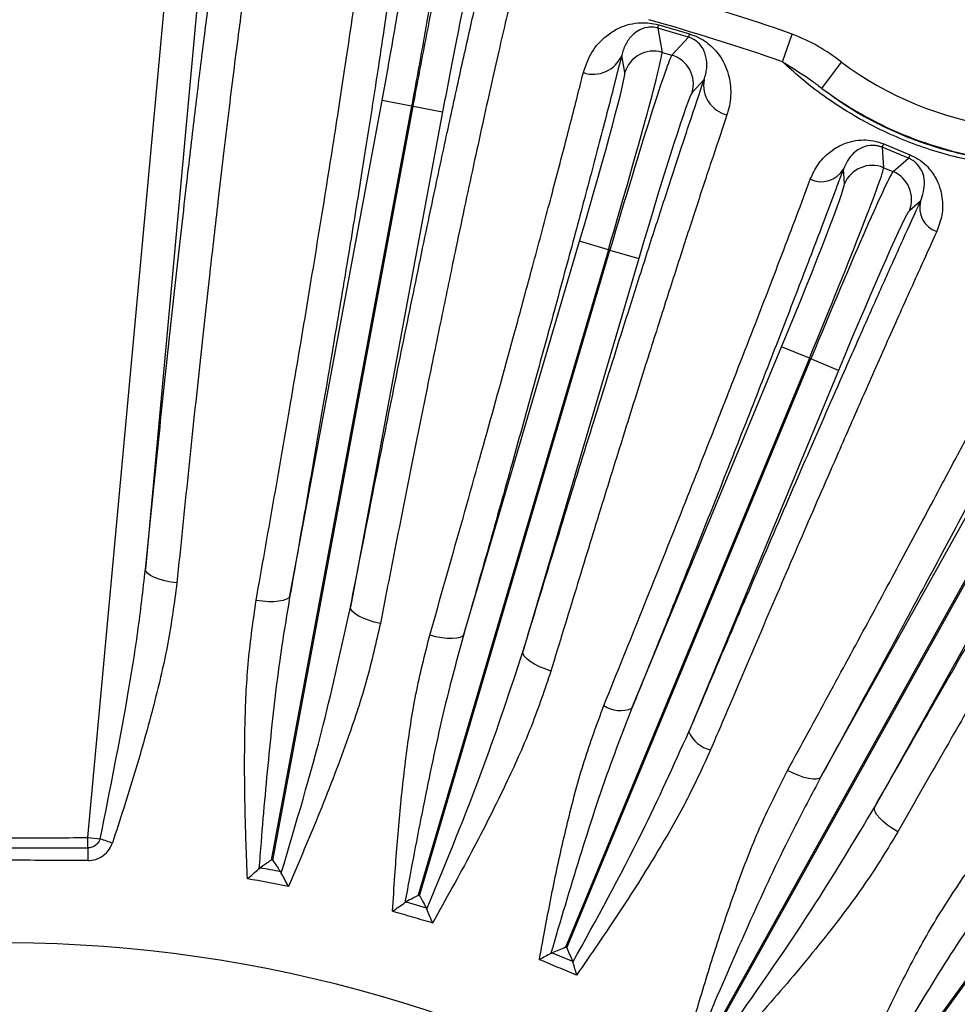
# Model space of a CAD drawing. Units: inches. Extents: x 0 to 16.8, y 0 to 10.8.
# Drawn here: x 13.9 to 14.4, y 6.2 to 6.8 of the extents above; entities that cross this region are included whole.
import ezdxf

# ---------------------------------------------------------------- set-up
doc = ezdxf.new("R2010")
doc.units = ezdxf.units.IN
doc.header["$MEASUREMENT"] = 0
doc.layers.add('DIMENSION', color=5, linetype='Continuous')
doc.styles.add('SLDTEXTSTYLE1', font='TXT', dxfattribs={"width": 0.605})
doc.dimstyles.new('SLDDIMSTYLE0', dxfattribs={"dimtxt": 0.1, "dimasz": 0.1, "dimexe": 0, "dimexo": 0.0625, "dimgap": 0.025, "dimtad": 0, "dimtih": 1, "dimtoh": 1, "dimlfac": 6.5, "dimrnd": 1e-09, "dimzin": 12, "dimdsep": 46, "dimtxsty": 'SLDTEXTSTYLE1', "dimsah": 1, "dimcen": 0.09, "dimadec": 0, "dimazin": 3, "dimtfac": 1, "dimtofl": 0, "dimtmove": 0, "dimatfit": 3, "dimfxl": 1, "dimfrac": 2, "dimtolj": 1, "dimtzin": 12, "dimarcsym": 0})
doc.dimstyles.new('SLDDIMSTYLE9', dxfattribs={"dimtxt": 0.1, "dimasz": 0.1, "dimexe": 0, "dimexo": 0.0625, "dimgap": 0.025, "dimtad": 0, "dimtih": 1, "dimtoh": 1, "dimlfac": 6.5, "dimrnd": 1e-09, "dimzin": 12, "dimdsep": 46, "dimtxsty": 'SLDTEXTSTYLE1', "dimsah": 1, "dimcen": 0.09, "dimadec": 0, "dimazin": 3, "dimtfac": 1, "dimtofl": 0, "dimtmove": 0, "dimatfit": 3, "dimfxl": 1, "dimfrac": 2, "dimtolj": 1, "dimtzin": 12, "dimarcsym": 0})

# ---------------------------------------------------------------- blocks, each defined once
blk = doc.blocks.new('_D_21')
at = {"layer": 'DIMENSION'}
for p, q in [((12.1966406488, 6.112123336), (12.1966406488, 7.3410682202)), ((15.602794495, 6.1105848745), (15.602794495, 7.3410682202)), ((12.1966406488, 7.2410682202), (12.2633125225, 7.2410682202)), ((15.602794495, 7.2410682202), (13.3319310109, 7.2410682202)), ((12.5493579278, 7.2294709808), (12.5149829261, 7.2294709808)), ((12.5149829261, 7.2294709808), (12.5149829261, 7.0759987554)), ((13.0458856652, 7.2294709808), (13.0802606668, 7.2294709808)), ((13.0802606668, 7.2294709808), (13.0802606668, 7.0759987554)), ((12.5149829261, 7.0759987554), (12.5493579278, 7.0759987554)), ((13.0802606668, 7.0759987554), (13.0458856652, 7.0759987554))]:
    blk.add_line(p, q, dxfattribs=at)
for centre, start, end in [((12.795469032, 7.2296098817), 153.4349488229, 206.5650511771), ((12.7997745289, 7.2296098817), 333.4349488229, 26.5650511771)]:
    blk.add_arc(centre, 0.3947281064626928, start, end, dxfattribs=at)
for points in [[(12.1966406488, 7.2410682202), (12.2966406488, 7.2260682202), (12.2966406488, 7.2560682202)], [(15.602794495, 7.2410682202), (15.502794495, 7.2560682202), (15.502794495, 7.2260682202)]]:
    blk.add_solid(points, dxfattribs=at)
at = {"layer": 'DIMENSION', "char_height": 0.1, "attachment_point": 1, "style": 'SLDTEXTSTYLE1'}
for s, insert in [('22.14', (12.6257468112, 7.3812944225)), ('562.356', (12.5493579278, 7.204905534))]:
    blk.add_mtext(s, dxfattribs=dict(at, insert=insert))
blk = doc.blocks.new('_D_22')
at = {"layer": 'DIMENSION'}
for p, q in [((14.0128357663, 7.7200683756), (16.2344413984, 7.7200683756)), ((16.1344413984, 7.7200683756), (16.1344413984, 6.0333873663)), ((15.8861775595, 5.8338040219), (15.8518025578, 5.8338040219)), ((15.8518025578, 5.8338040219), (15.8518025578, 5.6803317965)), ((16.3827052969, 5.8338040219), (16.4170802985, 5.8338040219)), ((16.4170802985, 5.8338040219), (16.4170802985, 5.6803317965)), ((15.8518025578, 5.6803317965), (15.8861775595, 5.6803317965)), ((16.4170802985, 5.6803317965), (16.3827052969, 5.6803317965)), ((16.1344413984, 3.9582771822), (16.1344413984, 5.6574151562)), ((15.4412560334, 3.9582771822), (16.2344413984, 3.9582771822))]:
    blk.add_line(p, q, dxfattribs=at)
for centre, start, end in [((16.1322886637, 5.8339429228), 153.4349488229, 206.5650511771), ((16.1365941606, 5.8339429228), 333.4349488229, 26.5650511771)]:
    blk.add_arc(centre, 0.3947281064626928, start, end, dxfattribs=at)
for points in [[(16.1344413984, 7.7200683756), (16.1194413984, 7.6200683756), (16.1494413984, 7.6200683756)], [(16.1344413984, 3.9582771822), (16.1494413984, 4.0582771822), (16.1194413984, 4.0582771822)]]:
    blk.add_solid(points, dxfattribs=at)
at = {"layer": 'DIMENSION', "char_height": 0.1, "attachment_point": 1, "style": 'SLDTEXTSTYLE1'}
for s, insert in [('24.45', (15.9625664429, 5.9856274636)), ('621.072', (15.8861775595, 5.8092385751))]:
    blk.add_mtext(s, dxfattribs=dict(at, insert=insert))
blk = doc.blocks.new('_D_27')
at = {"layer": 'DIMENSION'}
for p, q in [((10.8436531449, 4.6907496317), (10.8436531449, 10.2876839706)), ((15.602794495, 6.1105848745), (15.602794495, 10.2876839706)), ((10.8436531449, 10.1876839706), (12.7558856199, 10.1876839706)), ((15.602794495, 10.1876839706), (13.7481152709, 10.1876839706)), ((13.0419310253, 10.1760867313), (13.0075560236, 10.1760867313)), ((13.0075560236, 10.1760867313), (13.0075560236, 10.0226145059)), ((13.4620698885, 10.1760867313), (13.4964448901, 10.1760867313)), ((13.4964448901, 10.1760867313), (13.4964448901, 10.0226145059)), ((13.0075560236, 10.0226145059), (13.0419310253, 10.0226145059)), ((13.4964448901, 10.0226145059), (13.4620698885, 10.0226145059))]:
    blk.add_line(p, q, dxfattribs=at)
for centre, start, end in [((13.2880421295, 10.1762256322), 153.4349488229, 206.5650511771), ((13.2159587888, 10.1762256322), 333.4349488229, 26.5650511771)]:
    blk.add_arc(centre, 0.3947281064626928, start, end, dxfattribs=at)
for points in [[(10.8436531449, 10.1876839706), (10.9436531449, 10.1726839706), (10.9436531449, 10.2026839706)], [(15.602794495, 10.1876839706), (15.502794495, 10.2026839706), (15.502794495, 10.1726839706)]]:
    blk.add_solid(points, dxfattribs=at)
at = {"layer": 'DIMENSION', "char_height": 0.1, "attachment_point": 1, "style": 'SLDTEXTSTYLE1'}
for s, insert in [('30.93', (13.0801254532, 10.327910173)), ('785.73', (13.0419310253, 10.1515212844))]:
    blk.add_mtext(s, dxfattribs=dict(at, insert=insert))

msp = doc.modelspace()

# ---------------------------------------------------------------- linework, layer by layer
at = {"color": 7, "linetype": 'Continuous', "lineweight": 25}
for p, q in [((13.9476795432, 6.3206968486), (13.999762167, 6.8875079514)), ((14.0181399582, 6.8858192696), (13.9801068538, 6.4719079825)), ((14.2688339866, 6.7767699574), (14.2712720786, 6.763123059)), ((14.2862476271, 6.7716382385), (14.2688339866, 6.7767699574)), ((14.2694760972, 6.7785568784), (14.2866771715, 6.7734878019)), ((14.2767985274, 6.7614944402), (14.2862476271, 6.7716382385)), ((14.3392269961, 6.7577884592), (14.3446653796, 6.7734494939)), ((14.2712720786, 6.763123059), (14.2767985274, 6.7614944402)), ((14.250267569, 6.7516945438), (14.2485283544, 6.7614295681)), ((14.3614075264, 6.7427954379), (14.37242746, 6.7575993536)), ((14.294989165, 6.7477377834), (14.2882486433, 6.7405016979)), ((14.0615599084, 6.4568314654), (14.113498214, 6.7359777421)), ((14.1301300541, 6.7328832012), (14.113498214, 6.7359777421)), ((14.1301300541, 6.7328832012), (14.0510654004, 6.307944354)), ((14.0519253327, 6.307784354), (14.1309899863, 6.7327232011)), ((14.1476218264, 6.7296286601), (14.0956835208, 6.4504823834)), ((14.1309899863, 6.7327232011), (14.1301300541, 6.7328832012)), ((14.1309899863, 6.7327232011), (14.1476218264, 6.7296286601)), ((14.3953362548, 6.7096207991), (14.3961488536, 6.6981421357)), ((14.4101629525, 6.7034793798), (14.3953362548, 6.7096207991)), ((14.3962175245, 6.7115393969), (14.4108964543, 6.7054591851)), ((14.4014717177, 6.6959373332), (14.4101629525, 6.7034793798)), ((14.3740520212, 6.6890026403), (14.3734603565, 6.697360417)), ((14.3961488536, 6.6981421357), (14.4014717177, 6.6959373332)), ((14.4169621493, 6.6793413844), (14.4106339386, 6.673849914)), ((14.2410439979, 6.6519053626), (14.1338461822, 6.2881472752)), ((14.1595382243, 6.4351757976), (14.2248166852, 6.6566874762)), ((14.2410439979, 6.6519053626), (14.2248166852, 6.6566874762)), ((14.2418830145, 6.6516581083), (14.2410439979, 6.6519053626)), ((14.1346851988, 6.287900021), (14.2418830145, 6.6516581083)), ((14.2581103273, 6.6468759948), (14.1928318663, 6.4253643163)), ((14.2418830145, 6.6516581083), (14.2581103273, 6.6468759948)), ((14.2543418072, 6.3936117899), (14.3386814379, 6.5972256703)), ((14.3543109646, 6.5907517084), (14.3386814379, 6.5972256703)), ((14.3543109646, 6.5907517084), (14.2200114922, 6.2665241006)), ((14.2208196009, 6.2661893711), (14.3551190733, 6.5904169788)), ((14.3551190733, 6.5904169788), (14.3543109646, 6.5907517084)), ((14.3707486, 6.5839430169), (14.3551190733, 6.5904169788)), ((14.3707486, 6.5839430169), (14.2864089693, 6.3803291364)), ((14.3608092645, 6.3548221061), (14.4732595739, 6.5565239382)), ((14.4880356739, 6.5482861498), (14.3033740355, 6.2170590417)), ((14.3041380186, 6.2166331153), (14.488799657, 6.5478602234)), ((14.503575757, 6.539622435), (14.3911254476, 6.3379206028)), ((14.6407761005, 6.5135963959), (14.386838759, 6.1638249422)), ((14.3875465779, 6.1633110591), (14.6414839194, 6.5130825128)), ((13.9476795432, 6.3206968486), (13.9546939267, 6.3200523173)), ((13.9477312905, 6.3149206512), (13.9476795432, 6.3206968486)), ((14.0440808133, 6.3030681254), (14.0447576635, 6.303597983)), ((14.0562476863, 6.3014601349), (14.0566886666, 6.3007222924)), ((14.1264034208, 6.2840376519), (14.1271304372, 6.2844911904)), ((14.1271304372, 6.2844911904), (14.1383450124, 6.2811863072)), ((14.1383450124, 6.2811863072), (14.1387098914, 6.2804109923)), ((14.2200114922, 6.2665241006), (14.2168416513, 6.2588714278)), ((14.21764976, 6.2585366982), (14.2208196009, 6.2661893711)), ((14.2086765775, 6.2554437016), (14.2093807199, 6.2557835524)), ((14.2093807199, 6.2557835524), (14.2207419776, 6.2510775654)), ((14.2207419776, 6.2510775654), (14.2209995707, 6.2503393507))]:
    msp.add_line(p, q, dxfattribs=at)
at = {"color": 7, "linetype": 'Continuous', "lineweight": 25, "flags": 128}
for points in [[(13.9978780379, 6.4642120363), (13.9943682282, 6.4646791697), (13.9910111001, 6.4653517914), (13.9879311722, 6.4662049533), (13.9852426818, 6.4672070108), (13.9830453474, 6.4683207967), (13.9814206701, 6.4695049999), (13.9804289105, 6.4707156971), (13.9801068538, 6.4719079825)], [(14.0615599084, 6.4568314654), (14.0609352575, 6.4558010414), (14.0596682036, 6.4549321897), (14.0578052076, 6.4542567697), (14.0554145831, 6.4537995482), (14.0525839908, 6.4535772908), (14.0494172244, 6.4535981474), (14.0460304048, 6.4538613532), (14.0425477217, 6.4543572568)], [(14.1125334943, 6.4413356163), (14.1091055132, 6.4421255196), (14.1058506749, 6.443098069), (14.1028883297, 6.4442176026), (14.1003271026, 6.4454430686), (14.0982609101, 6.4467295311), (14.0967655166, 6.4480298172), (14.0958957558, 6.4492962474), (14.0956835208, 6.4504823834)], [(14.1595382243, 6.4351757976), (14.1588112978, 6.4342147877), (14.1574619005, 6.433480311), (14.1555395128, 6.4329992999), (14.1531146261, 6.4327893922), (14.1502761573, 6.4328582852), (14.147128189, 6.4332034524), (14.1437861529, 6.4338122371), (14.1403725965, 6.4346623162)], [(14.2086561425, 6.4145394729), (14.2053271191, 6.4156764007), (14.2021890389, 6.4169772761), (14.1993569706, 6.4183943978), (14.1969347623, 6.419875802), (14.1950112329, 6.4213671676), (14.1936569153, 6.4228138085), (14.1929214706, 6.4241626785), (14.1928318663, 6.4253643163)], [(14.3608092645, 6.3548221061), (14.3598885768, 6.354044741), (14.3584105747, 6.3536254094), (14.3564294545, 6.3535794876), (14.3540178611, 6.3539086594), (14.351264224, 6.3546008547), (14.3482695153, 6.3556306915), (14.3451435466, 6.3569604073), (14.3420009426, 6.3585412432)], [(14.4041778736, 6.3238771301), (14.4011808884, 6.3257191619), (14.3984062592, 6.3276790745), (14.3959557276, 6.3296850006), (14.3939191513, 6.3316633859), (14.3923712085, 6.3335416857), (14.3913686601, 6.3352510255), (14.390948268, 6.3367287263), (14.3911254476, 6.3379206028)], [(14.1338461822, 6.2881472752), (14.1342656857, 6.2880236319), (14.1346851988, 6.287900021)], [(14.2168416513, 6.2588714278), (14.2172456992, 6.2587040474), (14.21764976, 6.2585366982)]]:
    msp.add_lwpolyline(points, dxfattribs=at)
at = {"color": 7, "linetype": 'Continuous', "lineweight": 25}
for centre, radius, start, end in [((13.8997175719, 5.492123336), 1.625098817013592, 29.4879313444, 74.0817864106), ((13.8997175719, 5.492123336), 1.356383159155297, 70.8501509664, 74.2336019593), ((13.8997175719, 5.492123336), 1.339804738733899, 70.8501509664, 74.2336019593), ((14.252915465, 6.7834989332), 0.0172823159442877, 337.0855572911, 343.3837459811), ((14.3032712706, 6.7686593116), 0.0172823159433671, 163.7762540188, 170.0744427091), ((14.2665024412, 6.746872803), 0.0169357686440081, 73.6424282352, 163.4586332432), ((14.2325078502, 6.7681288943), 0.0173648359038069, 251.2918073324, 337.3066839863), ((14.2719934895, 6.7452546166), 0.0169357686440103, 343.7013667568, 73.5175717648), ((14.488461314, 6.9134764629), 0.194323257767601, 233.3362551721, 261.6637448279), ((14.3120824143, 6.7446786406), 0.017364835903805, 169.8533160137, 255.8681926676), ((14.488461314, 6.9134764629), 0.212778469920995, 233.3362551721, 261.6637448279), ((14.3703229711, 6.722271848), 0.0280305797672123, 333.1709356215, 337.4875816634), ((14.4367956576, 6.6947379597), 0.0280305797659037, 157.5124183365, 161.8290643786), ((14.3610520501, 6.7045309027), 0.0143311525246725, 244.3087566015, 329.9773329697), ((14.3896848676, 6.6824884734), 0.0169357686440084, 67.5624282352, 157.3786332432), ((14.3949736353, 6.6802977941), 0.0169357686440037, 337.6213667568, 67.4375717649), ((14.430806446, 6.6756376859), 0.0143311525246697, 165.0226670303, 250.6912433986), ((14.2477848057, 6.4093034512), 0.0170065429349989, 236.8021981999, 292.6783595195), ((14.3021411496, 6.3867883164), 0.0170065429350087, 202.3216404805, 258.1978018), ((14.020505118, 6.5020928381), 0.1935713411272942, 250.1240905191, 252.2775978302), ((18.2425768284, 6.2934463027), 4.294899223746454, 179.7135218778, 179.8090809816), ((13.8997175719, 5.492123336), 0.8297409828692245, 79.4298001674, 79.4901998326), ((13.8997175719, 5.492123336), 0.8243347201291752, 79.0538338254, 79.8661661746), ((13.8997175719, 5.492123336), 0.8170476271543259, 78.6380028903, 80.2819971097), ((13.8997175719, 5.492123336), 0.7692307692307699, 50.9375833813, 114.6609210226)]:
    msp.add_arc(centre, radius, start, end, dxfattribs=at)
for centre, major_axis, ratio, start_param, end_param in [((14.2385708471, 6.6526341886), (0.03261649654421106, 0.110678695423454), 0.0223453197, 4.712388980384694, 6.230825429620113), ((14.2443561654, 6.6509292823), (0.03261649654421106, 0.1106786954234531), 0.0223453197, 0.0523598775593732, 1.570796326794901), ((14.2223435344, 6.6574163022), (0.02783274371772748, 0.09444582009467695), 0.0261859216, 4.712388980384692, 6.230825429620025), ((14.2605834781, 6.6461471687), (0.02783274371772571, 0.09444582009467872), 0.0261859216, 0.0523598775599339, 1.570796326794898), ((14.3519289204, 6.5917383834), (0.04415578065751014, 0.1066014845205352), 0.0223453197, 4.712388980384688, 6.230825429620456), ((14.3575011176, 6.5894303038), (0.04415578065750836, 0.106601484520529), 0.0223453197, 0.0523598775605644, 1.570796326794883), ((14.3362993937, 6.5982123453), (0.03767959949440858, 0.09096660012419022), 0.0261859216, 4.712388980384704, 6.230825429620499), ((14.3731306443, 6.5829563418), (0.0376795994944068, 0.0909666001241849), 0.0261859216, 0.0523598775604648, 1.570796326794896)]:
    msp.add_ellipse(centre, major_axis=major_axis, ratio=ratio, start_param=start_param, end_param=end_param, dxfattribs=at)
for points, knots in [([(13.98010685378331, 6.47190798247038), (13.98211685559848, 6.491636969834912), (13.98613685932097, 6.531094945468288), (13.9921490162817, 6.587924414559669), (13.99809005182085, 6.64237463284632), (14.00354557056295, 6.690541304726425), (14.00842970553514, 6.732056305278587), (14.01280764204037, 6.767849490353011), (14.01696828003508, 6.800325676661118), (14.02046710898431, 6.826147990679537), (14.02334178289968, 6.846167497294695), (14.0256842643063, 6.861553380662248), (14.02787880659715, 6.875046892625621), (14.02919398892297, 6.882228477225742), (14.02985158010043, 6.88581926960526)], [0, 0, 0, 0, 0.1001663569815533, 0.2003327185544176, 0.3045610007392834, 0.408789295558423, 0.4944053654515578, 0.5800214429631287, 0.6681241478361456, 0.7562268625809568, 0.816742337964049, 0.8772578157551892, 0.9386289065195353, 1, 1, 1, 1]), ([(14.0463402467186, 6.866423744790871), (14.04548115612769, 6.861713643950919), (14.04376163354032, 6.852286087801764), (14.04079330088518, 6.833431211120943), (14.03710777016994, 6.808157400274951), (14.03253002198276, 6.774139392953209), (14.02698099439676, 6.729951540566717), (14.02155723744178, 6.684275795325497), (14.01601698869547, 6.635641735103046), (14.01040862460881, 6.584599495364968), (14.00419922363368, 6.526194936446214), (13.99998315357836, 6.484853918927363), (13.99787803792418, 6.464212036321829)], [0, 0, 0, 0, 0.0812171315480297, 0.1625610775565609, 0.2437781799760664, 0.3594520040396253, 0.4754945349878743, 0.5911682591382023, 0.6758293973837973, 0.7837864790166562, 0.8920429542927398, 1, 1, 1, 1]), ([(14.12451939832956, 6.848932777890356), (14.12364270327584, 6.84184821796699), (14.12188322660544, 6.827629912694012), (14.11820624964298, 6.801021794298289), (14.11375162129686, 6.770483054515035), (14.10852078065021, 6.736193214329385), (14.10261562680567, 6.698759037426964), (14.0960598413436, 6.658312006454939), (14.08879313696107, 6.614496122342898), (14.08061228579769, 6.566172560726748), (14.07157688413979, 6.513716830830224), (14.06490873834344, 6.475849122943052), (14.06155990842192, 6.456831465395606)], [0, 0, 0, 0, 0.0960170509525744, 0.1927007120586335, 0.2914869594431653, 0.3909997923067793, 0.4870168587864952, 0.5837006079772536, 0.6824868337394342, 0.7819994426078668, 0.8905172724478363, 1, 1, 1, 1]), ([(14.14876962589853, 6.846616051200248), (14.1487940076734, 6.845958204486396), (14.14884347829075, 6.844623433608271), (14.14815758085948, 6.838636967529986), (14.1469211757287, 6.829824057344129), (14.14513696671091, 6.818302432723264), (14.1428377369266, 6.804269218922889), (14.1401268599295, 6.788355167235495), (14.13703169880845, 6.770729926471969), (14.13368610435991, 6.752117611141649), (14.13130990235238, 6.739264912206133), (14.13013005408411, 6.732883201167396)], [0, 0, 0, 0, 0.10953579841516, 0.2222481176207924, 0.3317864279081615, 0.4445026008459361, 0.5540249777569399, 0.6667252797047133, 0.7762173356894947, 0.8888858825470277, 0.9999999999999999, 0.9999999999999999, 0.9999999999999999, 0.9999999999999999]), ([(14.13098998634156, 6.732723201095445), (14.13218443597507, 6.739102387696691), (14.13455589766715, 6.751767632196729), (14.13812828614139, 6.770342909683375), (14.14155071198407, 6.787761369785685), (14.14477813337739, 6.803755747725604), (14.14765961116879, 6.81758612287295), (14.1501650723992, 6.829105483967882), (14.15209463005521, 6.837421633395455), (14.15349123485496, 6.842820028508484), (14.15419157911884, 6.844994310189826), (14.15444547594683, 6.845444840634358), (14.15450421269649, 6.845549066804283)], [0, 0, 0, 0, 0.1111042426144288, 0.2205864925519535, 0.3332451028306996, 0.442757625620561, 0.5554480341714377, 0.6649764934243722, 0.7776827669888202, 0.8731279764026494, 0.970649297399237, 1, 1, 1, 1]), ([(14.0425477216886, 6.454357256764444), (14.04579829182341, 6.472753479503607), (14.05229942988371, 6.509545912478417), (14.06195697310055, 6.565457842175326), (14.07144928414112, 6.621592488970685), (14.08044458589999, 6.676332958964872), (14.08809030200592, 6.724498865673192), (14.09388025518068, 6.762610976296774), (14.09815879710904, 6.792218701424889), (14.1014135000852, 6.815964282637542), (14.10300690639456, 6.82890901852809), (14.10380300061383, 6.835376439519121)], [0, 0, 0, 0, 0.1090137552433359, 0.2180274363923927, 0.3482010739608577, 0.4787897073071959, 0.6089631753745907, 0.728531744274741, 0.8189750249295684, 0.9095566928849914, 1, 1, 1, 1]), ([(14.09568352084482, 6.45048238336548), (14.09948833738096, 6.469885262826924), (14.10709796769828, 6.508691007700775), (14.11828997287747, 6.564632165330295), (14.12920337350251, 6.618279893001397), (14.13908623738978, 6.665879456063542), (14.14781568138905, 6.707045586036866), (14.15553516720876, 6.742655898931151), (14.16274213581942, 6.775031799239549), (14.1688278606271, 6.801474051439676), (14.17390643148927, 6.822800708175685), (14.17661012485812, 6.83358500449616), (14.1779648538879, 6.838988649546858)], [0, 0, 0, 0, 0.1121389253905017, 0.2242777695845983, 0.3409102895035609, 0.4575427660239656, 0.5539216928305477, 0.6503006142331794, 0.7494813406915997, 0.8486620721058807, 0.9241696981660801, 1, 1, 1, 1]), ([(14.11349821400139, 6.735977742146483), (14.11450441468445, 6.741424144078602), (14.11651646860228, 6.752315067261329), (14.11935514728393, 6.768195132925323), (14.12196518957493, 6.783190173267893), (14.12425542888594, 6.796832859492431), (14.12617580224229, 6.808793363149974), (14.1276578239539, 6.818671271158419), (14.12866536077294, 6.826208016138034), (14.12919744355051, 6.831343788090456), (14.12912022687717, 6.832507490989184), (14.12908161852541, 6.833089342665954)], [0, 0, 0, 0, 0.1111145787158903, 0.2221907887737, 0.3332671004802847, 0.4443768735573991, 0.5554868038997758, 0.6666154725741086, 0.7777442902550618, 0.8888721016952997, 1, 1, 1, 1]), ([(14.16800951523364, 6.825846369489557), (14.16776421533939, 6.825317342136326), (14.16727361574264, 6.824259287843384), (14.16592290221284, 6.819275831353167), (14.16415226426411, 6.811881069924695), (14.16198230953317, 6.802131159594714), (14.15947232206029, 6.790280360277545), (14.15670241629989, 6.776726921392838), (14.15374450930357, 6.761796605192664), (14.15068162010205, 6.745958256418579), (14.14864187506023, 6.735072485481032), (14.14762182642428, 6.729628660116358)], [0, 0, 0, 0, 0.1111278983047005, 0.222255709744939, 0.3333845274258927, 0.4445131961002264, 0.555623126442605, 0.6667328995197205, 0.7778092112263062, 0.888885421284115, 1, 1, 1, 1]), ([(14.19241906900537, 6.818888422938979), (14.19110274703146, 6.813648013603698), (14.1884701031636, 6.803167195251437), (14.18292099575976, 6.779899583017849), (14.17551886892031, 6.747564348057793), (14.16584718099791, 6.703531558500315), (14.1564420958762, 6.659327997375502), (14.14772331069908, 6.617404878707614), (14.13969766752389, 6.578209143854768), (14.13108358756947, 6.53547481134705), (14.1219291945673, 6.489433118484493), (14.11566362781267, 6.457359073761733), (14.11253349430311, 6.441335616330703)], [0, 0, 0, 0, 0.0756721914227886, 0.1513443782493035, 0.2815479828655186, 0.4121670681149414, 0.5423706698005178, 0.6283575193576679, 0.7143443799514032, 0.809509120048146, 0.9048351234684852, 1, 1, 1, 1]), ([(14.22693810638964, 6.751681539538132), (14.22829124632771, 6.755622422019619), (14.23099572681365, 6.763498946441586), (14.23822384855577, 6.771503249004839), (14.24549398284379, 6.776277471495599), (14.25146142628596, 6.778693820778997), (14.25704777073279, 6.779831719445024), (14.26270698686813, 6.779915010004015), (14.26681719196243, 6.779297841852599), (14.2689615480905, 6.778700269024034), (14.26947609720605, 6.77855687839671)], [0, 0, 0, 0, 0.2622871561983542, 0.5242255258994467, 0.6681964335834185, 0.7631940876603522, 0.857628053014212, 0.9244474560260009, 0.9818707843487258, 1, 1, 1, 1]), ([(14.26883398655975, 6.776769957356315), (14.26858397883467, 6.776839816409489), (14.26784412451521, 6.777046552110266), (14.26675506585184, 6.777231365084796), (14.26498937234822, 6.777380197790856), (14.26114880663697, 6.777079969008598), (14.25782555353321, 6.775459285401909), (14.25374367272292, 6.77229412692385), (14.25043881749526, 6.767831428542585), (14.249167130416, 6.76357007266957), (14.24852835438246, 6.761429568101715)], [0, 0, 0, 0, 0.0103880079088765, 0.0307415001656492, 0.0461457586375945, 0.0971721529827681, 0.2768441793747042, 0.4278479556298589, 0.7126046026248217, 1, 1, 1, 1]), ([(14.29498916500852, 6.747737783396193), (14.29561050657347, 6.749848310001408), (14.29685826929791, 6.754086617199015), (14.29642235545399, 6.760304765662683), (14.29457004364094, 6.765301415468415), (14.29181010721887, 6.768564674360015), (14.28981425776784, 6.770028463361642), (14.28864643642636, 6.770702464194711), (14.28746447530992, 6.771247720023617), (14.28663788066549, 6.771512995915422), (14.28624762707935, 6.771638238522292)], [0, 0, 0, 0, 0.2828694935021314, 0.5680515030380741, 0.8101734296371129, 0.9136848879414022, 0.94316914146595, 0.9654395847704759, 0.9836832647384405, 1, 1, 1, 1]), ([(14.28667717145639, 6.773487801853147), (14.28830278693698, 6.772921424285754), (14.29191191410806, 6.771663975219863), (14.29746933863639, 6.768171694075425), (14.30413254858203, 6.761642345209363), (14.30872750822944, 6.752318233472644), (14.31051217881708, 6.741225219635037), (14.30949663988422, 6.733082197746652), (14.30810790464993, 6.728679921774676), (14.30784273071312, 6.727839323205875)], [0, 0, 0, 0, 0.0581128359878584, 0.1290198191743823, 0.2440542373181565, 0.4789441409539885, 0.7118247058432658, 0.9449739767851718, 1, 1, 1, 1]), ([(14.372427459974, 6.7575993535677), (14.36814074905793, 6.760737970738248), (14.35948818742411, 6.76707314916405), (14.34963635183094, 6.771311124899591), (14.34466537961301, 6.773449493880922)], [0, 0, 0, 0, 0.4954267993090838, 1, 1, 1, 1]), ([(14.24852835438246, 6.761429568101715), (14.24601500284762, 6.751523015880445), (14.24097084619678, 6.731641116917594), (14.23194875417854, 6.697163455033768), (14.22184897376047, 6.659258860597699), (14.21083501208403, 6.618611912568606), (14.1991202754773, 6.57596294069664), (14.18675399026353, 6.531479463958429), (14.17358678916161, 6.484585150286535), (14.16423197517598, 6.451683903306848), (14.15953822427287, 6.435175797644694)], [0, 0, 0, 0, 0.124173937242427, 0.2492101811942896, 0.376966070173459, 0.5056616787263843, 0.6271528813520288, 0.7494509975545285, 0.8742877615407524, 1, 1, 1, 1]), ([(14.4838978689655, 6.697863821541242), (14.48098831468151, 6.697964077961844), (14.4736256465563, 6.698217778247273), (14.46084535052582, 6.699469241203116), (14.44576913633909, 6.701952003470863), (14.43027287244721, 6.705710238230143), (14.41477707185431, 6.710667604891619), (14.39949617024597, 6.716913840363264), (14.3871135391759, 6.723076126090466), (14.37461715182084, 6.73022500884858), (14.36229249825987, 6.738373148240501), (14.34949871694717, 6.748306212391741), (14.3425074660351, 6.754760122826043), (14.33922699609138, 6.757788459166054)], [0, 0, 0, 0, 0.0639401047178307, 0.161801336211258, 0.2595812279881569, 0.3528900629115332, 0.4461413121675403, 0.5393919252777659, 0.6326608026761535, 0.6829293695806222, 0.7927809198436878, 0.9027676201631526, 0.9999999999999999, 0.9999999999999999, 0.9999999999999999, 0.9999999999999999]), ([(14.33922699609138, 6.757788459166054), (14.34496743578061, 6.754236989953908), (14.35254585242651, 6.749548409487634), (14.35967782464016, 6.744113544020817), (14.36140752639672, 6.742795437883696)], [0, 0, 0, 0, 0.7574721683231308, 1, 1, 1, 1]), ([(14.14037259645914, 6.434662316156016), (14.14633505445387, 6.455605398349149), (14.15827811744725, 6.497555303929977), (14.17484784933205, 6.556783739744898), (14.18785919835987, 6.603971313028742), (14.19857100788452, 6.643384837496193), (14.20734800189451, 6.676104011014139), (14.21603634265023, 6.709073547917649), (14.22245849145711, 6.733938809139564), (14.22585006863294, 6.747372070784401), (14.22693810638964, 6.751681539538132)], [0, 0, 0, 0, 0.1645854824068509, 0.3296718879901148, 0.4942568826153804, 0.5834397635615463, 0.7033497328665047, 0.8234526081790282, 0.9433625660899888, 1, 1, 1, 1]), ([(14.19283186631338, 6.425364316253413), (14.19860440165741, 6.444275338195228), (14.21014946816574, 6.48209736838596), (14.22701344817421, 6.53659742291738), (14.24336558283984, 6.588845684518588), (14.25726100154493, 6.632624001646081), (14.26871529787974, 6.668237493956434), (14.27806173505557, 6.69694081915864), (14.2869145993148, 6.72377654580709), (14.29229764310064, 6.739750704170238), (14.29498916500852, 6.747737783396193)], [0, 0, 0, 0, 0.1450179904015374, 0.2900358757999332, 0.4408649799242704, 0.5916940279256183, 0.6928197731046862, 0.7939455146731224, 0.8969727567640852, 1, 1, 1, 1]), ([(14.36140752639672, 6.742795437883696), (14.36769007143394, 6.738249107532384), (14.375903179285, 6.73230573565353), (14.3897230647318, 6.724467035783415), (14.40097496005063, 6.718873998355727), (14.41490611234668, 6.713175930834402), (14.42899289529691, 6.70866383105102), (14.44350049384697, 6.705070579458435), (14.45271057786968, 6.703684063700672), (14.45761219855705, 6.702946157911227)], [0, 0, 0, 0, 0.2362746936146207, 0.3088795272672983, 0.4431170005632218, 0.5773204704537711, 0.7119595518134204, 0.846704436555356, 1, 1, 1, 1]), ([(14.30784273071312, 6.727839323205875), (14.3052758685644, 6.720225561482168), (14.30014214430303, 6.704998038141762), (14.29161033887844, 6.679146786718003), (14.28248884336357, 6.651137725846678), (14.27261708322999, 6.620432835186464), (14.26168277498665, 6.586032024068146), (14.24964486781899, 6.547737069569491), (14.23654010572904, 6.505595743209645), (14.2228807758624, 6.461261820541194), (14.21339768771978, 6.430113591175372), (14.20865614254094, 6.414539472854671)], [0, 0, 0, 0, 0.1011164148487932, 0.2022328282764621, 0.3052507011886365, 0.4082685776584348, 0.5156018061472548, 0.6351114646563529, 0.7546211508155185, 0.8773105467500469, 0.9999999999999999, 0.9999999999999999, 0.9999999999999999, 0.9999999999999999]), ([(14.35483918927449, 6.691616480835193), (14.35613613533169, 6.694453359713401), (14.3587291476437, 6.700125193031394), (14.36478173610718, 6.706484195420154), (14.37114988066891, 6.710621568951555), (14.37721822478643, 6.712919154228188), (14.38284507069179, 6.713886734587907), (14.38887622599164, 6.713719786388936), (14.39342510181846, 6.712652944514519), (14.39581182489286, 6.711701179630075), (14.39621752447343, 6.711539396883444)], [0, 0, 0, 0, 0.2147209171731835, 0.42929617526081, 0.5972299229195575, 0.7048707273828368, 0.812011427478952, 0.8966718215067011, 0.9824360860604857, 1, 1, 1, 1]), ([(14.39533625481004, 6.709620799057197), (14.39512134522554, 6.709706711251698), (14.39432937187508, 6.71002331029349), (14.39296479356814, 6.710405317353868), (14.39077166552868, 6.710752450404907), (14.38658867118804, 6.710640434264723), (14.38268547313632, 6.70900446092212), (14.37707430026943, 6.704962178468747), (14.3749791956409, 6.700555224034652), (14.37346035647738, 6.697360417009158)], [0, 0, 0, 0, 0.0112821702240535, 0.0415764525973051, 0.0704221110933543, 0.1399712027316757, 0.3496671876837451, 0.5285433809745098, 1, 1, 1, 1]), ([(14.41696214931078, 6.679341384430018), (14.41816095383542, 6.68284901158231), (14.42000168227221, 6.688234868001933), (14.41837850279266, 6.695380384298797), (14.41594264222205, 6.699297392449764), (14.41394120655278, 6.70121410984442), (14.41265354570748, 6.702178568179674), (14.41142729572182, 6.702921201208038), (14.41053265328825, 6.703316165357215), (14.41016295254131, 6.7034793797717)], [0, 0, 0, 0, 0.4947168398087147, 0.7596228880363743, 0.8849905010334458, 0.9262455807858948, 0.9525073129510673, 0.980374190606517, 1, 1, 1, 1]), ([(14.41089645431958, 6.705459185060045), (14.4125173476845, 6.704681319042728), (14.41610398258842, 6.702960094520088), (14.42128041598483, 6.698599595165592), (14.42675587138368, 6.691190151638385), (14.42949859367115, 6.681711600993752), (14.42947024633146, 6.671333922530991), (14.42720224194171, 6.665187337541512), (14.42606772669424, 6.662112654607935)], [0, 0, 0, 0, 0.0719034960413742, 0.1591045988573569, 0.2947842526696573, 0.5486640127223565, 0.774229908190165, 1, 1, 1, 1]), ([(14.37346035647738, 6.697360417009158), (14.3696304793933, 6.687138060049012), (14.36194412896998, 6.666622357841585), (14.34853940813336, 6.631548223576624), (14.33375274721179, 6.593319221883673), (14.31840695369016, 6.554094212699795), (14.30293680969991, 6.514903217745675), (14.28753383620761, 6.47617783105825), (14.27135935336052, 6.435773591020113), (14.26002464405376, 6.407691295574382), (14.25434180716946, 6.393611789868887)], [0, 0, 0, 0, 0.131528769909612, 0.2639709301578337, 0.3992938341368787, 0.5356121160014176, 0.6501613865195158, 0.765312027834794, 0.8823354504799457, 1, 1, 1, 1]), ([(14.23847319422792, 6.39507262569807), (14.24575352409555, 6.413097556216713), (14.2603315827415, 6.449190494169724), (14.28090336654887, 6.500706688683387), (14.29752870350661, 6.542725506322656), (14.31406569001855, 6.584899115104991), (14.33023893733472, 6.626603304884983), (14.34471416173147, 6.664546735087662), (14.3522820625386, 6.684779880115767), (14.35483918927449, 6.691616480835193)], [0, 0, 0, 0, 0.1546650285537459, 0.309699683630792, 0.4643644161648862, 0.5527765300473507, 0.7309301065633549, 0.9090836632421794, 1, 1, 1, 1]), ([(14.28640896926452, 6.380329136422295), (14.29409001759987, 6.398397549559739), (14.30945210950203, 6.434534364617464), (14.3318599277284, 6.486701356224566), (14.35356597632522, 6.53679934980826), (14.37145322713387, 6.577644702066525), (14.38566080173045, 6.609780269830404), (14.39669749031472, 6.634541591637596), (14.40722431128439, 6.657961937297871), (14.41371620329572, 6.672214902038895), (14.41696214931078, 6.679341384430018)], [0, 0, 0, 0, 0.1524619328308993, 0.3049237710109743, 0.4633984662088471, 0.6218731125771658, 0.7157325208007637, 0.8095919271825075, 0.904795963315903, 1, 1, 1, 1]), ([(14.42606772669424, 6.662112654607935), (14.42184465287492, 6.652832118808512), (14.41339182315266, 6.634256362807008), (14.3993053707337, 6.602766332311563), (14.38500876942805, 6.570471090180869), (14.36906071974854, 6.53410310196156), (14.35138568328938, 6.493436164426384), (14.33110220980003, 6.446331111987048), (14.31339273132643, 6.404874516766283), (14.30243799350845, 6.379043321068629), (14.29866274000453, 6.370141299524319)], [0, 0, 0, 0, 0.1259579625717915, 0.2521152258607183, 0.3780731938501977, 0.4861207252261235, 0.6317797264475609, 0.7777474993508485, 0.9234066989305239, 1, 1, 1, 1]), ([(14.51945212255511, 6.653474428286093), (14.51481916312989, 6.644364411830855), (14.505521071409, 6.626081115819545), (14.48912887871399, 6.594436158369566), (14.47093088149689, 6.559685665694756), (14.45123730925833, 6.522461413541428), (14.43041934163061, 6.483438573058553), (14.40856188226539, 6.442769712946605), (14.38539232902597, 6.399925534318673), (14.36902268573336, 6.369891563951827), (14.36080926448239, 6.354822106050246)], [0, 0, 0, 0, 0.1241739372424285, 0.2492101811942893, 0.3769660701734566, 0.5056616787263799, 0.6271528813520257, 0.749450997554526, 0.874287761540751, 1, 1, 1, 1]), ([(14.34200094261528, 6.358541243218568), (14.34975027675334, 6.372738381062819), (14.36524894147334, 6.401132650236338), (14.38760031567467, 6.442405993125563), (14.40912289702363, 6.48240445607088), (14.42760842097155, 6.517026565662152), (14.44473049843204, 6.549329187246088), (14.46049441087989, 6.579309577432327), (14.47622956445353, 6.609557854859043), (14.48796895978276, 6.632398571058566), (14.49423513573328, 6.644755385840787), (14.49624536155766, 6.64871952415712)], [0, 0, 0, 0, 0.1218911518015115, 0.2437822476678926, 0.3690527769347597, 0.4943232732128346, 0.5834944468227184, 0.7033886751433157, 0.8234757841480594, 0.9433700010761541, 1, 1, 1, 1]), ([(14.39112544755321, 6.337920602820374), (14.4009202676871, 6.355096470010319), (14.42050990086274, 6.389448191953684), (14.44896018882164, 6.438897467789735), (14.47641537838517, 6.4862629163203), (14.4996091760762, 6.525907228146497), (14.51862397607848, 6.558124601098653), (14.53406112153378, 6.584065520622403), (14.54860558707172, 6.608293354874729), (14.55737381630014, 6.622690196612034), (14.56175793093871, 6.629888617520685)], [0, 0, 0, 0, 0.1450179904015358, 0.2900358757999306, 0.4408649799242673, 0.5916940279256143, 0.6928197731046837, 0.7939455146731212, 0.8969727567640852, 1, 1, 1, 1]), ([(14.56991466452196, 6.607648326009099), (14.5657343497659, 6.6007866121258), (14.55737372031255, 6.587063184455641), (14.54335920246847, 6.563724971294051), (14.52829434588183, 6.538411748122255), (14.5119040519529, 6.510634055210244), (14.49366349465122, 6.479485107046903), (14.47348898458739, 6.444780584391841), (14.45142688263669, 6.406558995802169), (14.42834104267146, 6.366320730622394), (14.41223226455188, 6.338024999127331), (14.40417787361076, 6.323877130075149)], [0, 0, 0, 0, 0.101116414848795, 0.2022328282764647, 0.3052507011886403, 0.40826857765844, 0.5156018061472569, 0.635111464656354, 0.7546211508155193, 0.8773105467500473, 1, 1, 1, 1]), ([(13.95469392672655, 6.320052317338695), (13.96013582481473, 6.347165650411101), (13.96792995843895, 6.385998597581341), (13.97612958597046, 6.436630272721848), (13.97878021060698, 6.460140876226499), (13.98010685378331, 6.47190798247038)], [0, 0, 0, 0, 0.5360895986742332, 0.7678118735250253, 1, 1, 1, 1]), ([(13.99787803792418, 6.464212036321829), (13.99636889865217, 6.452920332546586), (13.99333668861364, 6.430232686565625), (13.9848369981772, 6.394441733929185), (13.97427401176583, 6.356895834568848), (13.96581957050762, 6.330794044561037), (13.96158093320241, 6.317707902321605)], [0, 0, 0, 0, 0.2319110671496236, 0.4659630021549698, 0.7322603502354657, 1, 1, 1, 1]), ([(14.03763446691079, 6.297446721429266), (14.0373638806883, 6.304177288933341), (14.03662992469282, 6.322433726112822), (14.03590731523591, 6.352136484765755), (14.03613848158344, 6.386522174849306), (14.03769057744957, 6.420837862550972), (14.04092463386456, 6.443156246883011), (14.0425477216886, 6.454357256764444)], [0, 0, 0, 0, 0.1260730141182061, 0.341968795481715, 0.5586658064531304, 0.7785059801198748, 1, 1, 1, 1]), ([(14.06155990842192, 6.456831465395606), (14.05972877272441, 6.445825343524568), (14.05501485626423, 6.417492140736236), (14.0498642694311, 6.371151765850402), (14.04627753550962, 6.330827997766741), (14.04447280783426, 6.308089008468172), (14.04408250939656, 6.303089849743688), (14.04408081331243, 6.303068125358048)], [0, 0, 0, 0, 0.2175089750720642, 0.5599361856256352, 0.9032814443516923, 0.9995796990419519, 1, 1, 1, 1]), ([(14.05668866655012, 6.300722292407015), (14.05669489756169, 6.3007431730132), (14.0649574402055, 6.328431598410756), (14.07979149920398, 6.378130381720298), (14.09080652454154, 6.428278761162249), (14.09568352084482, 6.45048238336548)], [0, 0, 0, 0, 0.0004203715492492, 0.5574276042587312, 1, 1, 1, 1]), ([(14.11253349430311, 6.441335616330703), (14.11011467186778, 6.430669810517508), (14.10525635176909, 6.40924703140226), (14.0935351426896, 6.373892801190272), (14.07873318481346, 6.335152325464135), (14.06671220422092, 6.307187395022024), (14.06068176124103, 6.293158513004504)], [0, 0, 0, 0, 0.214088752116618, 0.4300074582249516, 0.714057643161981, 1, 1, 1, 1]), ([(14.11941516895379, 6.279159060673748), (14.11983404684033, 6.285855773038505), (14.12097303475645, 6.304065076289604), (14.12329508498371, 6.333659646139604), (14.12704769239967, 6.367840734980968), (14.13210710231384, 6.401816871482947), (14.13761055723472, 6.423686516653194), (14.14037259645914, 6.434662316156016)], [0, 0, 0, 0, 0.1256450423109707, 0.3416465502502881, 0.5584496801686032, 0.7783975120241287, 1, 1, 1, 1]), ([(14.15953822427287, 6.435175797644694), (14.15658919717805, 6.424415174245247), (14.14899747834331, 6.396713961367741), (14.13912663796208, 6.35114505324005), (14.13142943743614, 6.31140939713453), (14.12730619332864, 6.288983466854519), (14.12640733860354, 6.284059115504328), (14.12640342079263, 6.284037651883012)], [0, 0, 0, 0, 0.2175452847647894, 0.560029658140208, 0.903432232941775, 0.999579092993969, 0.9999999999999999, 0.9999999999999999, 0.9999999999999999, 0.9999999999999999]), ([(14.13870989139465, 6.280410992259614), (14.13871823926701, 6.280431150357116), (14.14977041225045, 6.307119481353191), (14.16961407522948, 6.355029198389199), (14.18570588658092, 6.403777136725056), (14.19283186631338, 6.425364316253413)], [0, 0, 0, 0, 0.0004209776684246, 0.5573537559847884, 1, 1, 1, 1]), ([(14.20865614254094, 6.414539472854671), (14.20515738653616, 6.404177580701256), (14.19812996841312, 6.383365226650708), (14.18285370760009, 6.349409320187896), (14.16417355515648, 6.312411927677193), (14.14936468236637, 6.285848234777917), (14.14193570307966, 6.272522364056753)], [0, 0, 0, 0, 0.2141935359648253, 0.4302179215761796, 0.7141646553021619, 1, 1, 1, 1]), ([(14.20215095031864, 6.251883655041912), (14.20297696142908, 6.256442244412861), (14.20581127693777, 6.272084262284836), (14.2109884627411, 6.298688682786271), (14.21838770072686, 6.331486767709438), (14.2269807737136, 6.363965627603967), (14.23463340198226, 6.384679305168379), (14.23847319422792, 6.39507262569807)], [0, 0, 0, 0, 0.0922959087479339, 0.3166975870530152, 0.5418840279832164, 0.7701351620379361, 1, 1, 1, 1]), ([(14.25434180716946, 6.393611789868887), (14.25028992058804, 6.383227104607359), (14.2395155562739, 6.355613206723704), (14.22459967768968, 6.309410020825906), (14.2139117985014, 6.273509573380728), (14.20868191701022, 6.255462127337607), (14.20867657750875, 6.255443701611354)], [0, 0, 0, 0, 0.231186047511693, 0.6147464027402294, 0.9996066713648004, 1, 1, 1, 1]), ([(14.22099957067157, 6.250339350714282), (14.22100882398564, 6.25035615528139), (14.23439388893181, 6.274664227015436), (14.25790640050432, 6.317418335862312), (14.27782255480015, 6.361377223265348), (14.28640896926452, 6.380329136422295)], [0, 0, 0, 0, 0.000393387661243, 0.5690414651658097, 0.9999999999999999, 0.9999999999999999, 0.9999999999999999, 0.9999999999999999]), ([(14.29866274000453, 6.370141299524319), (14.29447577852602, 6.360983569576989), (14.28607137254648, 6.342601437158662), (14.26882694077153, 6.312394387502458), (14.2479033608519, 6.279207749031907), (14.23138257838582, 6.255232518572777), (14.22309655283861, 6.243207702406067)], [0, 0, 0, 0, 0.2090231453370072, 0.4195680761693363, 0.7088834164388426, 1, 1, 1, 1]), ([(14.28731810639875, 6.211468935639808), (14.28920123118544, 6.217909064226872), (14.29432171246533, 6.235420680081098), (14.30310310550961, 6.263777647797454), (14.31428983719945, 6.296293581290109), (14.32670617172297, 6.328321851884704), (14.33688996480918, 6.348442978948461), (14.34200094261528, 6.358541243218569)], [0, 0, 0, 0, 0.1256450423110543, 0.341646550250356, 0.5584496801686508, 0.7783975120241509, 1, 1, 1, 1]), ([(14.36080926448239, 6.354822106050246), (14.35556326682985, 6.344974909221693), (14.34205842679101, 6.319625142254801), (14.32239617083779, 6.277348025884228), (14.3061386133242, 6.24028239374654), (14.29717867097194, 6.219314729977361), (14.29521759941397, 6.214709149190795), (14.29520905175067, 6.214689074985094)], [0, 0, 0, 0, 0.2175452847647882, 0.560029658140161, 0.9034322329416893, 0.9995790929939684, 1, 1, 1, 1]), ([(14.30641495152194, 6.208441700415035), (14.30642753306399, 6.208459525696736), (14.32308487676304, 6.232059323151597), (14.35299061477396, 6.274423916633663), (14.37942114525747, 6.318432267465416), (14.39112544755321, 6.337920602820374)], [0, 0, 0, 0, 0.0004209776684255, 0.5573537559847902, 1, 1, 1, 1]), ([(13.86059532524851, 6.320624864844926), (13.86280407322204, 6.320609606906691), (13.87782187779177, 6.32050586454346), (13.90685056594688, 6.320422334488041), (13.93366962335181, 6.320602652764312), (13.94767954320809, 6.320696848640067)], [0, 0, 0, 0, 0.0760912112271905, 0.5173623036118562, 0.9999999999999999, 0.9999999999999999, 0.9999999999999999, 0.9999999999999999]), ([(13.95469392672655, 6.320052317338695), (13.95450773901181, 6.319575207906222), (13.95402556794932, 6.318339635718771), (13.9526400640243, 6.316662949316703), (13.95057815364342, 6.31535644467981), (13.94883596972219, 6.314939347729693), (13.94788612091968, 6.314923271658622), (13.94773129050364, 6.314920651173377)], [0, 0, 0, 0, 0.1665893427408364, 0.431417080875642, 0.6912406736609749, 0.9496705845960515, 1, 1, 1, 1]), ([(14.40417787361076, 6.323877130075149), (14.39848343395999, 6.314539921731983), (14.38704588062739, 6.295785693932221), (14.36466789416412, 6.2660267717409), (14.33829986042414, 6.234050500154072), (14.3180054584612, 6.211399457292265), (14.30782462336622, 6.200036396063521)], [0, 0, 0, 0, 0.2141935359648217, 0.4302179215761759, 0.714164655302162, 1, 1, 1, 1]), ([(13.86055338216729, 6.314899360476647), (13.87286107242796, 6.314878874152004), (13.90192038055508, 6.314830504522317), (13.93097967850434, 6.314887687372324), (13.94773129050364, 6.314920651173377)], [0, 0, 0, 0, 0.4235369337365178, 1, 1, 1, 1]), ([(13.94770144847846, 6.307757591082698), (13.94801052521369, 6.307762203993138), (13.94990346170307, 6.307790455703803), (13.95336687670468, 6.308589256184109), (13.95747791386462, 6.311113209710378), (13.96024854328263, 6.314370201781834), (13.96121072206525, 6.316780505698458), (13.96158093320241, 6.317707902321605)], [0, 0, 0, 0, 0.0509134693603829, 0.3118188882236798, 0.5722843334749317, 0.8354306848746115, 1, 1, 1, 1]), ([(13.94770144847846, 6.307757591082698), (13.93319349092828, 6.30781250836287), (13.90716631794165, 6.307911029574146), (13.87812468586718, 6.307866255410081), (13.8635914672223, 6.307810294967563), (13.860577426402, 6.30779868934446)], [0, 0, 0, 0, 0.4995642651259096, 0.8962147498290232, 1, 1, 1, 1]), ([(14.05106540041279, 6.307944354034994), (14.0510478054006, 6.307932272317688), (14.05065769256948, 6.307664399076625), (14.04853509868157, 6.306206124127531), (14.04646289273791, 6.304775363483929), (14.04475766347236, 6.303597982959117)], [0, 0, 0, 0, 0.0082952686553492, 0.1839209148853788, 1, 1, 1, 1]), ([(14.03763446691079, 6.297446721429266), (14.0376514831809, 6.297461411398963), (14.03981370245852, 6.299328032900219), (14.04195568639632, 6.301205466659227), (14.04408081331243, 6.303068125358048)], [0, 0, 0, 0, 0.0078698170396598, 1, 1, 1, 1]), ([(14.05192533267023, 6.307784353963044), (14.05193740476425, 6.307766752346833), (14.05220506463973, 6.307376493092833), (14.05366111333046, 6.305252371427203), (14.05508004218264, 6.303172045874633), (14.05624768626352, 6.301460134939833)], [0, 0, 0, 0, 0.0082952686553205, 0.1839209148854209, 1, 1, 1, 1]), ([(14.06068176124103, 6.293158513004504), (14.06067116727226, 6.293178340169807), (14.05932501542139, 6.295697733594389), (14.05800163359935, 6.298219937642902), (14.05668866655012, 6.300722292407015)], [0, 0, 0, 0, 0.0078698170396824, 1, 1, 1, 1]), ([(14.37020072495026, 6.160114674077345), (14.37284759673178, 6.166308850826756), (14.3800271470999, 6.183110346188876), (14.39213389061598, 6.210243403470679), (14.40711355426137, 6.241195605290144), (14.42325599369246, 6.271517166483942), (14.43576367367976, 6.290282222876698), (14.44204094917817, 6.299699910956348)], [0, 0, 0, 0, 0.1260730141182825, 0.3419687954817719, 0.5586658064531701, 0.778505980119899, 1, 1, 1, 1]), ([(14.46027246610642, 6.293767226637391), (14.45389103316759, 6.284614899598323), (14.43746322729241, 6.261053944974932), (14.41290582946464, 6.221419451144246), (14.39234517428699, 6.186546390031811), (14.38094755160689, 6.166787521806466), (14.37844763121935, 6.162440762222718), (14.37843676754457, 6.162421872908199)], [0, 0, 0, 0, 0.2175089750720627, 0.5599361856255954, 0.9032814443516114, 0.9995796990419518, 1, 1, 1, 1]), ([(14.13384618219766, 6.288147275243595), (14.13382743887543, 6.288137065513198), (14.13286404653035, 6.287612293224303), (14.13060167731807, 6.286380213865269), (14.12840185344379, 6.285183085794094), (14.12713043716674, 6.284491190350464)], [0, 0, 0, 0, 0.0083043429816963, 0.4268368413698037, 0.9999999999999999, 0.9999999999999999, 0.9999999999999999, 0.9999999999999999]), ([(14.13468519878252, 6.287900020960049), (14.13469541001548, 6.287881278458012), (14.13523362041825, 6.286893404651319), (14.13646639110424, 6.284631175525609), (14.13766524763479, 6.282432806500656), (14.13834501240486, 6.281186307210133)], [0, 0, 0, 0, 0.0083042481671564, 0.4376976581072796, 1, 1, 1, 1]), ([(14.11941516895379, 6.279159060673748), (14.11943371343751, 6.279171825783568), (14.1217784737564, 6.280785843377084), (14.12410012814508, 6.28241820271651), (14.12640342079263, 6.284037651883012)], [0, 0, 0, 0, 0.007908903763827, 1, 1, 1, 1]), ([(14.14193570307966, 6.272522364056753), (14.14192704467701, 6.272543145730611), (14.14083227820751, 6.275170775864881), (14.13976687170232, 6.277801286289145), (14.13870989139465, 6.280410992259614)], [0, 0, 0, 0, 0.0079089037638331, 1, 1, 1, 1]), ([(14.14193570307966, 6.272522364056753), (14.13818335095162, 6.273632108785088), (14.13067864506335, 6.275851598724468), (14.12316966153468, 6.278056573197469), (14.11941516895379, 6.279159060673748)], [0, 0, 0, 0, 0.499999891256567, 1, 1, 1, 1]), ([(14.3888144187871, 6.154887601199152), (14.3888290152042, 6.154903780501598), (14.40818438268734, 6.17635811017033), (14.44292895778631, 6.214865679166555), (14.47441794052269, 6.25541977526143), (14.48835995587838, 6.273375446780715)], [0, 0, 0, 0, 0.0004203715492626, 0.5574276042587296, 1, 1, 1, 1]), ([(14.21684165134176, 6.258871427779514), (14.21682193118643, 6.258863260340895), (14.21431626428937, 6.257825495666195), (14.2118387427796, 6.256800490508555), (14.2093807199147, 6.255783552369297)], [0, 0, 0, 0, 0.0078702222355577, 0.9999999999999999, 0.9999999999999999, 0.9999999999999999, 0.9999999999999999]), ([(14.21764976001293, 6.258536698208061), (14.21765792901725, 6.258516978701266), (14.21869589263239, 6.256011394208033), (14.21972297679497, 6.253534733850299), (14.22074197757694, 6.251077565359985)], [0, 0, 0, 0, 0.0078702222366359, 1, 1, 1, 1]), ([(14.20867657750875, 6.255443701611354), (14.20652619624273, 6.254260572709907), (14.20435789281831, 6.253067583127513), (14.20216904230941, 6.251893360603337), (14.20215095031864, 6.251883655041912)], [0, 0, 0, 0, 0.9917344785801421, 1, 1, 1, 1]), ([(14.49964694493652, 6.25787742010843), (14.4928809980377, 6.249284860642196), (14.47929127134873, 6.232026295588255), (14.45351963825155, 6.205135195505296), (14.42351136441335, 6.176509579045454), (14.4006432165117, 6.156420051410722), (14.38917118551432, 6.146341942560825)], [0, 0, 0, 0, 0.2140887521166215, 0.4300074582249536, 0.714057643161981, 0.9999999999999999, 0.9999999999999999, 0.9999999999999999, 0.9999999999999999]), ([(14.22309655283861, 6.243207702406067), (14.21960678811754, 6.244656513562806), (14.21262725638319, 6.247554136827921), (14.20564305310474, 6.250440481987938), (14.20215095031864, 6.251883655041912)], [0, 0, 0, 0, 0.4999998357901715, 1, 1, 1, 1]), ([(14.22099957067157, 6.250339350714282), (14.22168352137746, 6.247982203069641), (14.22237317240871, 6.245605409990896), (14.22309062273754, 6.243227358243721), (14.22309655283861, 6.243207702406067)], [0, 0, 0, 0, 0.991734478580169, 1, 1, 1, 1])]:
    msp.add_open_spline(points, degree=3, knots=knots, dxfattribs=at)

# ---------------------------------------------------------------- dimensions: what is measured, and where the dimension line sits
at = {"layer": 'DIMENSION'}
for base, p1, dimstyle, picture, middle in [((15.602794495, 10.1876839706), (10.8436531449, 4.6107496317), 'SLDDIMSTYLE0', '_D_27', (13.2520004454, 10.1876839706)), ((15.602794495, 7.2410682202), (12.1966406488, 6.032123336), 'SLDDIMSTYLE9', '_D_21', (12.7976217667, 7.2410682202))]:
    dim = msp.add_linear_dim(base=base, p1=p1, p2=(15.602794495, 6.0305848745), text='(<>)', dimstyle=dimstyle, dxfattribs=at)
    dim.commit()
    dim.dimension.update_dxf_attribs({"geometry": picture, "text_midpoint": middle, "dimtype": 160})
dim = msp.add_linear_dim(base=(16.1344413984, 3.9582771822), p1=(13.9328357663, 7.7200683756), p2=(15.3612560334, 3.9582771822), angle=90, text='(<>)', dimstyle='SLDDIMSTYLE9', dxfattribs=at)
dim.commit()
dim.dimension.update_dxf_attribs({"geometry": '_D_22', "text_midpoint": (16.1344413984, 5.8454012613), "dimtype": 160})

doc.saveas('drawing.dxf')
